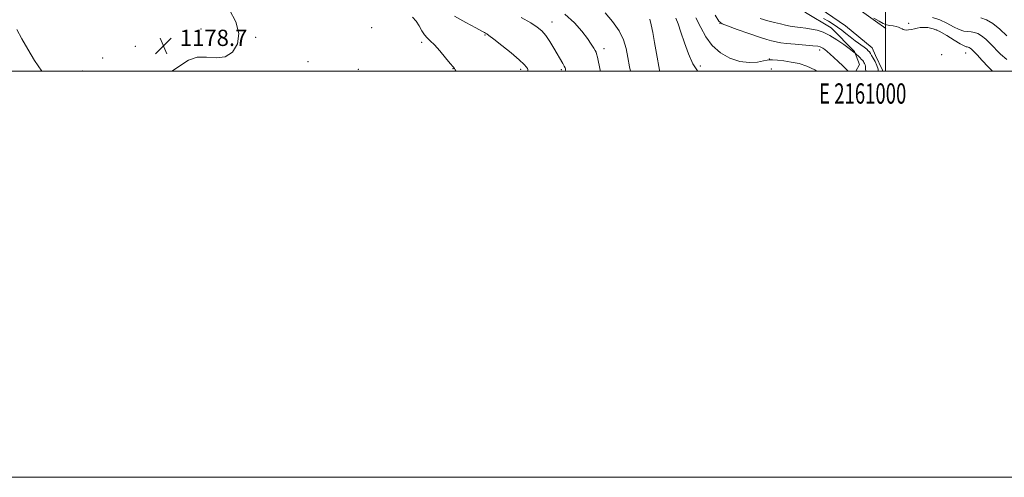
# Model space of a CAD drawing. Extents: x 2159800 to 2162700, y 327300 to 330200.
# Drawn here: x 2160574 to 2161059, y 327300 to 327525 of the extents above; entities that cross this region are included whole.
import ezdxf
from ezdxf.enums import TextEntityAlignment as Align

# ---------------------------------------------------------------- set-up
doc = ezdxf.new("R2010")
doc.units = 0
doc.header["$MEASUREMENT"] = 0
for name, color, linetype, lineweight in [('32000', 7, 'Continuous', 0), ('32001', 7, 'Continuous', 0), ('DTM HARD BREAKLINE', 7, 'Continuous', 0), ('DTM SPOT ELEVATION', 2, 'Continuous', 13), ('INDEX CONTOUR', 41, 'Continuous', 13), ('INTERMEDIATE CONTOUR', 44, 'Continuous', 0), ('SPOT ELEVATION', 7, 'Continuous', 0)]:
    doc.layers.add(name, color=color, linetype=linetype, lineweight=lineweight)
doc.styles.add('Style-ITALICS', font='ITALICS.shx')
doc.styles.add('Style-WORKING', font='WORKING.shx')

# ---------------------------------------------------------------- blocks, each defined once
blk = doc.blocks.new('SPOT')
at = {"layer": 'SPOT ELEVATION'}
for p, q in [((-3.90999999968335, -3.909999999974389), (3.820000000298023, 3.809999999997672)), ((-1.649999999906868, 3.770000000018626), (1.720000000204891, -3.929999999993015))]:
    blk.add_line(p, q, dxfattribs=at)

msp = doc.modelspace()

# ---------------------------------------------------------------- linework, layer by layer
at = {"layer": '32000', "flags": 128}
for points in [[(2159800, 327300), (2162700, 327300), (2162700, 330200), (2159800, 330200), (2159800, 327300)], [(2160000, 327500), (2162500, 327500), (2162500, 330000), (2160000, 330000), (2160000, 327500)], [(2161000, 330000), (2161000, 327500)]]:
    msp.add_lwpolyline(points, dxfattribs=at)
at = {"layer": 'DTM HARD BREAKLINE', "extrusion": (-0.01073284172282099, 0.007632243002894927, 0.9999132737269256), "elevation": -19539.78235999191, "flags": 128}
msp.add_lwpolyline([(2160888.061113858, 327679.7363641783), (2160883.110540335, 327683.2564667048)], dxfattribs=at)
at = {"layer": 'DTM HARD BREAKLINE', "extrusion": (-0.01448657240210948, 0.03137121659090274, 0.9994028146796692), "elevation": -19876.48633458453, "flags": 128}
msp.add_lwpolyline([(-2099219.975080843, 608311.8446109855), (-2099219.980458701, 608319.947750567), (-2099219.691454972, 608320.2660881935)], dxfattribs=at)
at = {"layer": 'DTM HARD BREAKLINE'}
for points in [[(2160995.27, 327651.87, 1126.98), (2160982.2, 327631.41, 1132.2), (2160968.24, 327610.47, 1137.02), (2160954.88, 327595.86, 1141.43), (2160945.76, 327582.79, 1145.64), (2160942.47, 327572.28, 1148.1), (2160944.4, 327556.96, 1149.94), (2160952.68, 327543.68, 1153.35), (2160964.69, 327532.99, 1154.2), (2160980.38, 327522.25, 1154.68), (2160993.44, 327511.55, 1155.15), (2160995.19, 327507.76, 1155.3)], [(2160995.2, 327524.58, 1154.19), (2160981.32, 327534.47, 1153.98), (2160966.7, 327546.77, 1153.04), (2160958.88, 327555.3, 1151.57), (2160954.81, 327567.48, 1148.45), (2160957.58, 327578.52, 1145.37), (2160962.97, 327588.48, 1142.62), (2160966.72, 327593.71, 1140.4), (2160973.04, 327592.58, 1140.26), (2160980.83, 327582.47, 1141.2), (2160990.18, 327570.23, 1143.86), (2160995.22, 327563.77, 1144.08)], [(2160985.405, 327500, 1159.559), (2160987.28, 327503.28, 1158.95), (2160984.72, 327509.64, 1157.91), (2160973.25, 327521.38, 1157.25), (2160960.68, 327528.91, 1156.16), (2160953.37, 327535.32, 1155.17), (2160945.55, 327542.27, 1153.18)]]:
    msp.add_polyline3d(points, dxfattribs=at)
at = {"layer": 'DTM SPOT ELEVATION'}
for p in [(2160835.77, 327524.27, 1171.32), (2160918.57, 327523.53, 1160.01), (2161011.54, 327523.57, 1153.71), (2160662.98, 327520.79, 1178.35), (2160747.1, 327521.38, 1176.81), (2161025.32, 327520.19, 1154.3), (2160689.97, 327516.7, 1177.92), (2160771.7, 327514.2, 1176.37), (2160802.85, 327517.76, 1174.13), (2160630.7, 327512.21, 1179.17), (2160861.4, 327511.14, 1169.51), (2160967.7, 327510.42, 1160.44), (2161039.54, 327508.99, 1154.8), (2160614.59, 327506.54, 1178.92), (2160715.73, 327504.68, 1177.85), (2160942.8, 327506.04, 1161.96), (2161027.7, 327508.19, 1155.3), (2160604.69, 327500.12, 1178.67), (2160740.55, 327500.83, 1177.72), (2160787.11, 327501.31, 1176.04), (2160820.46, 327500.83, 1174.38), (2160840.51, 327500.8, 1172.24), (2160908.89, 327502.54, 1163.55), (2160943.83, 327501.05, 1163.02)]:
    msp.add_point(p, dxfattribs=at)
at = {"layer": 'INDEX CONTOUR', "flags": 128}
for points, elevation in [([(2160859.714, 327500.0000000001), (2160859.598, 327500.5399000001), (2160858.168, 327506.9670000001), (2160857.794, 327508.5800000001), (2160857.521, 327509.4190000001), (2160857.1229, 327510.1630000001), (2160856.386, 327511.4000000001), (2160855.142, 327513.3370000001), (2160853.237, 327516.0900000001), (2160850.521, 327519.6900000001), (2160846.87, 327523.8370000001), (2160842.165, 327528.1500000001)], 1170), ([(2160981.694, 327500.0000000001), (2160981.185, 327500.513), (2160979.078, 327502.6070000001), (2160976.813, 327504.795), (2160974.684, 327506.7600000001), (2160972.813, 327508.4100000001), (2160971.275, 327509.714), (2160970.1149, 327510.6570000001), (2160969.255, 327511.2989000001), (2160968.583, 327511.7220000001), (2160967.902, 327512.0060000001), (2160966.656, 327512.2360000001), (2160964.203, 327512.4970000001), (2160955.533, 327513.2570000001), (2160951.366, 327513.648), (2160948.5809, 327513.9770000001), (2160946.843, 327514.2690000001), (2160945.517, 327514.5690000001), (2160943.98, 327514.952), (2160941.655, 327515.6170000001), (2160937.979, 327516.795), (2160932.723, 327518.589), (2160927.0121, 327520.589), (2160922.308, 327522.2550000001), (2160919.605, 327523.3321000001), (2160918.022, 327524.6930000001), (2160916.212, 327527.4949)], 1160), ([(2161059.866, 327517.3370000001), (2161056.36, 327520.6170000001), (2161052.909, 327523.3991), (2161049.798, 327525.246), (2161046.942, 327526.2720000001)], 1150)]:
    msp.add_lwpolyline(points, dxfattribs=dict(at, elevation=elevation))
at = {"layer": 'INTERMEDIATE CONTOUR', "flags": 128}
for points, elevation in [([(2160648.716, 327500.0000000001), (2160649.47, 327500.4510000001), (2160653.06, 327502.9720000001), (2160656.899, 327505.3799000001), (2160661.128, 327506.8640000001), (2160665.79, 327506.9620000001), (2160670.548, 327506.6110000001), (2160674.965, 327507.0970000001), (2160678.598, 327509.4120000001), (2160680.965, 327513.3820000001), (2160681.573, 327518.5360000001), (2160680.1231, 327524.3740000001), (2160677.087, 327530.251)], 1178), ([(2160874.419, 327500.0000000001), (2160874.041, 327502.0631000001), (2160873.191, 327506.7080000001), (2160872.315, 327511.1250000001), (2160871.035, 327515.4610000001), (2160868.8911, 327519.8860000001), (2160865.6599, 327524.441), (2160862.055, 327528.6450000001)], 1168), ([(2160788.5909, 327500.0000000001), (2160788.21, 327500.665), (2160787.781, 327501.3080000001), (2160787.109, 327502.143), (2160785.753, 327503.7840000001), (2160783.45, 327506.5950000001), (2160780.644, 327509.942), (2160777.958, 327512.9430000001), (2160775.871, 327514.969), (2160774.298, 327516.4080000001), (2160773.007, 327517.9040000001), (2160771.788, 327519.9310000001), (2160770.502, 327522.2870000001), (2160769.0271, 327524.599), (2160767.183, 327526.6170000001)], 1176), ([(2160824.003, 327500.0000000001), (2160823.948, 327500.8049000001), (2160823.749, 327501.2860000001), (2160823.286, 327502.0040000001), (2160822.098, 327503.349), (2160819.64, 327505.6420000001), (2160815.663, 327508.9930000001), (2160811.098, 327512.6810000001), (2160807.174, 327515.7770000001), (2160804.808, 327517.5900000001), (2160803.679, 327518.3950000001), (2160803.156, 327518.7060000001), (2160802.586, 327519.0190000001), (2160801.228, 327519.7500000001), (2160798.318, 327521.2970000001), (2160793.468, 327523.8950000001), (2160787.788, 327527.1360000001)], 1174), ([(2160842.687, 327500.0000000001), (2160842.551, 327500.7090000001), (2160842.437, 327501.1880000001), (2160842.247, 327501.6930000001), (2160841.856, 327502.464), (2160841.153, 327503.7130000001), (2160836.797, 327511.2580000001), (2160834.762, 327514.638), (2160832.758, 327517.6440000001), (2160830.871, 327519.8920000001), (2160828.61, 327521.7480000001), (2160825.342, 327523.7631000001), (2160820.623, 327526.3700000001)], 1172), ([(2160888.945, 327500.0000000001), (2160888.846, 327500.5420000001), (2160887.359, 327508.7250000001), (2160886.382, 327514.0360000001), (2160885.438, 327518.9970000001), (2160884.653, 327522.8600000001), (2160884.038, 327525.6371000001)], 1166), ([(2160907.676, 327500.0000000001), (2160907.453, 327500.2030000001), (2160905.131, 327503.6280000001), (2160902.996, 327508.4600000001), (2160901.048, 327513.9820000001), (2160899.346, 327519.1770000001), (2160897.94, 327523.2270000001), (2160896.832, 327526.1290000001)], 1164), ([(2160966.243, 327500.0000000001), (2160965.228, 327500.7200000001), (2160961.398, 327502.5289000001), (2160957.465, 327503.7070000001), (2160953.588, 327504.4780000001), (2160949.946, 327505.0290000001), (2160946.807, 327505.4010000001), (2160944.46, 327505.6010000001), (2160943.006, 327505.6280000001), (2160941.802, 327505.4580000001), (2160940.013, 327505.0600000001), (2160937.014, 327504.496), (2160932.992, 327504.1950000001), (2160928.341, 327504.6780000001), (2160923.46, 327506.339), (2160918.776, 327509.0780000001), (2160914.72, 327512.6680000001), (2160911.5789, 327516.8820000001), (2160909.056, 327521.4929000001), (2160906.71, 327526.2750000001)], 1162), ([(2160990.36, 327500.0000000001), (2160990.31, 327500.3010000001), (2160990.255, 327500.866), (2160990.285, 327501.9630000001), (2160990.2221, 327502.5370000001), (2160990.023, 327503.1419), (2160989.736, 327503.7370000001), (2160989.441, 327504.2670000001), (2160989.175, 327504.7110000001), (2160988.831, 327505.1810000001), (2160988.26, 327505.8210000001), (2160987.385, 327506.7120000001), (2160984.911, 327509.094), (2160984.8679, 327509.1020000001), (2160984.795, 327509.1320000001), (2160984.681, 327509.202), (2160982.193, 327511.0981000001), (2160979.513, 327513.094), (2160976.124, 327515.4660000001), (2160972.5991, 327517.6400000001), (2160969.387, 327519.1690000001), (2160966.449, 327520.126), (2160963.624, 327520.7170000001), (2160960.7961, 327521.1250000001), (2160958.032, 327521.452), (2160955.449, 327521.7830000001), (2160953.099, 327522.1860000001), (2160950.795, 327522.6800000001), (2160948.289, 327523.2720000001), (2160945.38, 327523.9760000001), (2160942.053, 327524.8340000001), (2160938.341, 327525.8970000001)], 1158), ([(2160996.52, 327500.0000000001), (2160996.416, 327500.9730000001), (2160995.797, 327502.8520000001), (2160994.908, 327504.6990000001), (2160993.989, 327506.3450000001), (2160993.232, 327507.6600000001), (2160992.6259, 327508.6710000001), (2160992.113, 327509.4440000001), (2160991.596, 327510.0750000001), (2160990.832, 327510.7720000001), (2160989.539, 327511.7740000001), (2160985.132, 327515.0110000001), (2160982.6809, 327516.8590000001), (2160980.489, 327518.5930000001), (2160978.473, 327520.2070000001), (2160976.461, 327521.741), (2160974.306, 327523.2220000001), (2160971.971, 327524.6300000001), (2160969.449, 327525.9330000001)], 1156), ([(2161052.691, 327500.0000000001), (2161050.591, 327502.1450000001), (2161047.711, 327505.2230000001), (2161045.149, 327507.996), (2161043.429, 327509.8330000001), (2161042.406, 327510.8590000001), (2161041.768, 327511.3910000001), (2161041.25, 327511.6990000001), (2161040.774, 327511.8700000001), (2161040.31, 327511.947), (2161039.76, 327512.023), (2161038.761, 327512.4040000001), (2161036.878, 327513.4450000001), (2161033.864, 327515.3380000001), (2161030.2, 327517.6080000001), (2161026.549, 327519.6170000001), (2161023.448, 327520.8690000001), (2161020.9249, 327521.4421000001), (2161018.879, 327521.5610000001), (2161017.199, 327521.4270000001), (2161015.728, 327521.1510000001), (2161014.299, 327520.8240000001), (2161012.804, 327520.5300000001), (2161011.373, 327520.317), (2161010.195, 327520.2270000001), (2161009.392, 327520.2940000001), (2161008.811, 327520.5030000001), (2161008.234, 327520.8320000001), (2161007.476, 327521.2480000001), (2161006.494, 327521.6740000001), (2161005.277, 327522.0200000001), (2161003.834, 327522.2420000001), (2161002.2419, 327522.4580000001), (2161000.596, 327522.8310000001), (2160998.919, 327523.5090000001), (2160996.958, 327524.594), (2160994.388, 327526.1780000001)], 1154), ([(2161059.743, 327505.7770000001), (2161056.736, 327508.3510000001), (2161051.647, 327513.5851000001), (2161049.383, 327515.7380000001), (2161047.338, 327517.3950000001), (2161045.5241, 327518.4720000001), (2161043.858, 327519.0710000001), (2161042.234, 327519.339), (2161040.536, 327519.4540000001), (2161038.611, 327519.7170000001), (2161036.296, 327520.4580000001), (2161033.48, 327521.876), (2161030.256, 327523.6310000001), (2161026.769, 327525.2520000001), (2161023.1629, 327526.3970000001)], 1152), ([(2160572.294, 327520.4800000001), (2160574.752, 327515.925), (2160577.721, 327510.7590000001), (2160581.066, 327505.2430000001), (2160584.622, 327500.0000000001)], 1178)]:
    msp.add_lwpolyline(points, dxfattribs=dict(at, elevation=elevation))

# ---------------------------------------------------------------- block references
at = {"layer": 'SPOT ELEVATION'}
msp.add_blockref('SPOT', (2160644.525, 327512.418, 1178.683), dxfattribs=at)

# ---------------------------------------------------------------- texts
at = {"layer": '32001', "style": 'Style-WORKING', "width": 0.67}
msp.add_text('E 2161000', height=10, dxfattribs=at).set_placement((2160988.833333333, 327494), align=Align.TOP_CENTER)
at = {"layer": 'SPOT ELEVATION', "style": 'Style-ITALICS'}
msp.add_text('1178.7', height=8.000000000000002, dxfattribs=at).set_placement((2160652.525, 327512.418, 1178.683))

doc.saveas('drawing.dxf')
